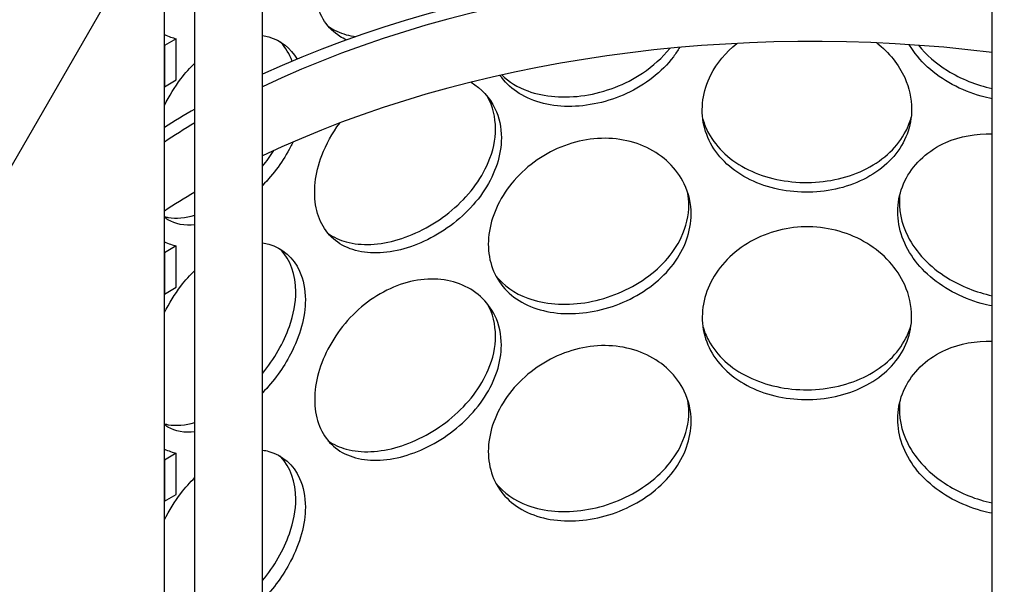
# Model space of a CAD drawing. Units: millimetres. Extents: x 11173 to 44773, y -412 to 23348.
# Drawn here: x 41032 to 41165, y 16775 to 16851 of the extents above; entities that cross this region are included whole.
import ezdxf

# ---------------------------------------------------------------- set-up
doc = ezdxf.new("R2010")
doc.units = ezdxf.units.MM
doc.header["$LTSCALE"] = 40

# ---------------------------------------------------------------- blocks, each defined once
blk = doc.blocks.new('A$C6bb4b847')
h = blk.add_hatch()
h.set_pattern_fill('ANSI31', color=256, scale=1016, angle=120, style=0)
h.set_pattern_definition([(165, (-14240.89, -4481.48), (-32.87, -122.6726), [])])
h.paths.add_polyline_path([(919.55, 1552.84), (921.17, 1553.78), (921.17, 1574), (919.55, 1573.07)])
h.paths.add_polyline_path([(746.21, 1474.09), (747.82, 1475.03), (747.82, 1480.58), (746.21, 1479.65), (746.21, 1475.25)])
h.paths.add_polyline_path([(919.55, 1524.85), (921.17, 1525.78), (921.17, 1546.01), (919.55, 1545.07)])
h.paths.add_polyline_path([(746.21, 1446.1), (747.82, 1447.03), (747.82, 1452.59), (746.21, 1451.66), (746.21, 1447.26)])
h.paths.add_polyline_path([(919.55, 1496.85), (921.17, 1497.79), (921.17, 1518.01), (919.55, 1517.08)])
h.paths.add_polyline_path([(746.21, 1418.11), (747.82, 1419.04), (747.82, 1424.59), (746.21, 1423.66), (746.21, 1419.26)])
h.paths.add_polyline_path([(919.55, 1468.86), (921.17, 1469.79), (921.17, 1490.02), (919.55, 1489.08)])
h.paths.add_polyline_path([(746.21, 1390.11), (747.82, 1391.05), (747.82, 1396.6), (746.21, 1395.67), (746.21, 1391.27)])
h.paths.add_polyline_path([(919.55, 1440.87), (921.17, 1441.8), (921.17, 1462.02), (919.55, 1461.09)])
h.paths.add_polyline_path([(746.21, 1362.12), (747.82, 1363.05), (747.82, 1368.61), (746.21, 1367.67), (746.21, 1366.14), (746.21, 1363.27), (746.21, 1362.4)])
h.paths.add_polyline_path([(919.55, 1412.87), (921.17, 1413.8), (921.17, 1434.03), (919.55, 1433.1)])
h.paths.add_polyline_path([(746.21, 1334.12), (747.82, 1335.06), (747.82, 1340.61), (746.21, 1339.68)])
h.paths.add_polyline_path([(919.55, 1384.88), (921.17, 1385.81), (921.17, 1406.03), (919.55, 1405.1)])
h.paths.add_polyline_path([(746.21, 1306.13), (747.82, 1307.06), (747.82, 1312.62), (746.21, 1311.68), (746.21, 1310.87)])
h.paths.add_polyline_path([(919.55, 1356.88), (921.17, 1357.82), (921.17, 1362.4), (921.17, 1366.14), (921.17, 1378.04), (919.55, 1377.11)])
h.paths.add_polyline_path([(746.21, 1278.14), (747.82, 1279.07), (747.82, 1284.62), (746.21, 1283.69)])
h.paths.add_polyline_path([(919.55, 1282.23), (921.17, 1283.16), (921.17, 1331.07), (921.17, 1334.8), (921.17, 1350.05), (919.55, 1349.11)])
h.paths.add_polyline_path([(746.21, 1203.48), (747.82, 1204.42), (747.82, 1256.63), (746.21, 1255.7), (746.21, 1241.94), (746.21, 1241.84), (746.21, 1233.79), (746.21, 1232.63), (746.21, 1230.06), (746.21, 1228.97), (746.21, 1213.95), (746.21, 1213.85), (746.21, 1204.64)])
h.paths.add_polyline_path([(919.55, 1254.24), (921.17, 1255.17), (921.17, 1275.39), (919.55, 1274.46)])
h.paths.add_polyline_path([(746.21, 1175.49), (747.82, 1176.42), (747.82, 1181.98), (746.21, 1181.04), (746.21, 1176.65)])
h.paths.add_polyline_path([(919.55, 1226.24), (921.17, 1227.18), (921.17, 1247.4), (919.55, 1246.47)])
h.paths.add_polyline_path([(746.21, 1147.5), (747.82, 1148.43), (747.82, 1153.98), (746.21, 1153.05), (746.21, 1148.65)])
h.paths.add_polyline_path([(919.55, 1198.25), (921.17, 1199.18), (921.17, 1219.41), (919.55, 1218.47)])
h.paths.add_polyline_path([(746.21, 1119.5), (747.82, 1120.44), (747.82, 1125.99), (746.21, 1125.06), (746.21, 1120.66)])
h.paths.add_polyline_path([(919.55, 1170.26), (921.17, 1171.19), (921.17, 1191.41), (919.55, 1190.48)])
h.paths.add_polyline_path([(746.21, 1091.51), (747.82, 1092.44), (747.82, 1098), (746.21, 1097.06), (746.21, 1093.56), (746.21, 1092.66), (746.21, 1091.58)])
h.paths.add_polyline_path([(919.55, 1142.26), (921.17, 1143.19), (921.17, 1163.42), (919.55, 1162.48)])
h.paths.add_polyline_path([(746.21, 1063.51), (747.82, 1064.45), (747.82, 1070), (746.21, 1069.07), (746.21, 1066.13), (746.21, 1064.67)])
h.paths.add_polyline_path([(919.55, 1114.27), (921.17, 1115.2), (921.17, 1135.42), (919.55, 1134.49)])
h.paths.add_polyline_path([(746.21, 1035.52), (747.82, 1036.45), (747.82, 1042.01), (746.21, 1041.07)])
h.paths.add_polyline_path([(919.55, 1086.27), (921.17, 1087.21), (921.17, 1107.43), (919.55, 1106.5)])
h.paths.add_polyline_path([(746.21, 1007.53), (747.82, 1008.46), (747.82, 1014.01), (746.21, 1013.08)])
h.paths.add_polyline_path([(919.55, 1058.28), (921.17, 1059.21), (921.17, 1062.4), (921.17, 1066.13), (921.17, 1079.44), (919.55, 1078.5)])
h.paths.add_polyline_path([(746.21, 979.53), (747.82, 980.46), (747.82, 986.02), (746.21, 985.09)])
h.paths.add_polyline_path([(919.55, 983.63), (921.17, 984.56), (921.17, 1031.06), (921.17, 1034.8), (921.17, 1051.44), (919.55, 1050.51)])
h.paths.add_polyline_path([(746.21, 904.88), (747.82, 905.81), (747.82, 958.02), (746.21, 957.09), (746.21, 955.39), (746.21, 953.41), (746.21, 946.05), (746.21, 944.08), (746.21, 933.79), (746.21, 930.05), (746.21, 928.65), (746.21, 926.32)])
h.paths.add_polyline_path([(919.55, 955.63), (921.17, 956.57), (921.17, 976.79), (919.55, 975.86)])
h.paths.add_polyline_path([(746.21, 876.89), (747.82, 877.82), (747.82, 883.37), (746.21, 882.44), (746.21, 879.9)])
h.paths.add_polyline_path([(919.55, 927.64), (921.17, 928.57), (921.17, 948.8), (919.55, 947.86)])
h.paths.add_polyline_path([(746.21, 848.89), (747.82, 849.82), (747.82, 855.38), (746.21, 854.45), (746.21, 853.63)])
h.paths.add_polyline_path([(919.55, 899.64), (921.17, 900.58), (921.17, 920.8), (919.55, 919.87)])
h.paths.add_polyline_path([(746.21, 820.9), (747.82, 821.83), (747.82, 827.39), (746.21, 826.45), (746.21, 822.05), (746.21, 821.34)])
h.paths.add_polyline_path([(919.55, 871.65), (921.17, 872.58), (921.17, 892.81), (919.55, 891.87)])
h.paths.add_polyline_path([(746.21, 792.9), (747.82, 793.84), (747.82, 799.39), (746.21, 798.46), (746.21, 794.06)])
h.paths.add_polyline_path([(919.55, 843.66), (921.17, 844.59), (921.17, 864.81), (919.55, 863.88)])
h.paths.add_polyline_path([(746.21, 764.91), (747.82, 765.84), (747.82, 771.4), (746.21, 770.46), (746.21, 766.13), (746.21, 766.07)])
h.paths.add_polyline_path([(919.55, 815.66), (921.17, 816.6), (921.17, 836.82), (919.55, 835.89)])
h.paths.add_polyline_path([(746.21, 736.91), (747.82, 737.85), (747.82, 743.4), (746.21, 742.47)])
h.paths.add_polyline_path([(919.55, 787.67), (921.17, 788.6), (921.17, 808.83), (919.55, 807.89)])
h.paths.add_polyline_path([(746.21, 708.92), (747.82, 709.85), (747.82, 715.41), (746.21, 714.48)])
h.paths.add_polyline_path([(921.17, 752.84), (919.55, 751.9), (919.55, 730.13), (921.17, 731.06), (921.17, 734.79), (921.17, 748.79)])
h.paths.add_polyline_path([(919.55, 759.67), (921.17, 760.61), (921.17, 766.13), (921.17, 780.83), (919.55, 779.9)])
h.paths.add_polyline_path([(746.21, 680.93), (747.82, 681.86), (747.82, 687.41), (746.21, 686.48), (746.21, 681.56)])
h.paths.add_polyline_path([(747.82, 659.42), (746.21, 658.49), (746.21, 658.21), (746.21, 658.09), (746.21, 647.78), (746.21, 633.78), (746.21, 631.93), (746.21, 630.05), (747.82, 630.98)])
h.paths.add_polyline_path([(921.17, 1650.2), (919.55, 1649.27), (919.55, 1580.84), (921.17, 1581.77), (921.17, 1631.07), (921.17, 1636.21), (921.17, 1639.17), (921.17, 1649.04)])
h.paths.add_polyline_path([(747.82, 1550.12), (746.21, 1549.19), (746.21, 1548.02), (746.21, 1540.55), (746.21, 1540.45), (746.21, 1535.19), (746.21, 1530.06), (746.21, 1529.34), (746.21, 1527.57), (746.21, 1524.31), (746.21, 1520.01), (746.21, 1512.55), (746.21, 1512.45), (746.21, 1503.24), (746.21, 1502.09), (747.82, 1503.02)])
h.paths.add_polyline_path([(921.17, 1687.53), (919.55, 1686.59), (919.55, 1668.1), (919.55, 1667.93), (921.17, 1668.87), (921.17, 1670.03), (921.17, 1672.03), (921.17, 1672.17), (921.17, 1672.45), (921.17, 1680.2), (921.17, 1682.05), (921.17, 1682.86)])
h.paths.add_polyline_path([(747.82, 1587.45), (746.21, 1586.52), (746.21, 1581.85), (746.21, 1572.31), (746.21, 1569.55), (746.21, 1569.55), (746.21, 1569.02), (746.21, 1567.85), (746.67, 1568.12), (747.11, 1568.37), (747.82, 1568.79), (747.82, 1568.95)])
h = blk.add_hatch()
h.set_pattern_fill('ANSI31', color=256, scale=1016, angle=195.0002, style=0)
h.set_pattern_definition([(240.0002, (-14240.89, -4481.48), (109.9854, -63.4997), [])])
h.paths.add_polyline_path([(951.47, 1648.57), (921.17, 1631.07), (921.17, 1581.77), (921.17, 1574), (921.17, 1553.78), (921.17, 1546.01), (921.17, 1525.78), (921.17, 1518.01), (921.17, 1497.79), (921.17, 1490.02), (921.17, 1469.79), (921.17, 1462.02), (921.17, 1441.8), (921.17, 1434.03), (921.17, 1413.8), (921.17, 1406.03), (921.17, 1385.81), (921.17, 1378.04), (921.17, 1366.14), (921.17, 1362.4), (921.17, 1357.82), (921.17, 1350.05), (921.17, 1334.8), (942.53, 1347.14), (945.81, 1349.03), (951.47, 1352.3)])
h.paths.add_polyline_path([(746.21, 1530.06), (715.9, 1512.56), (715.9, 1216.29), (721.56, 1219.56), (746.21, 1233.79), (746.21, 1241.84), (746.21, 1241.94), (746.21, 1255.7), (746.21, 1278.14), (746.21, 1283.69), (746.21, 1306.13), (746.21, 1310.87), (746.21, 1311.68), (746.21, 1334.12), (746.21, 1339.68), (746.21, 1362.12), (746.21, 1362.4), (746.21, 1363.27), (746.21, 1366.14), (746.21, 1367.67), (746.21, 1390.11), (746.21, 1391.27), (746.21, 1395.67), (746.21, 1418.11), (746.21, 1419.26), (746.21, 1423.66), (746.21, 1446.1), (746.21, 1447.26), (746.21, 1451.66), (746.21, 1474.09), (746.21, 1475.25), (746.21, 1479.65), (746.21, 1502.09), (746.21, 1503.24), (746.21, 1512.45), (746.21, 1512.55), (746.21, 1520.01), (746.21, 1524.31), (746.21, 1527.57), (746.21, 1529.34)])
for p, q in [((857.96, 1182.73), (857.96, 1620.09)), ((759.47, 1166.07), (759.47, 1558.18)), ((746.21, 1233.79), (746.21, 1530.06)), ((750.32, 1319.6), (750.32, 1517.27)), ((747.82, 1424.59), (746.21, 1423.66)), ((746.21, 1423.66), (746.21, 1418.11)), ((747.82, 1419.04), (747.82, 1424.59)), ((746.21, 1418.11), (747.82, 1419.04)), ((747.82, 1396.6), (746.21, 1395.67)), ((747.82, 1391.05), (747.82, 1396.6)), ((746.21, 1395.67), (746.21, 1390.11)), ((746.21, 1390.11), (747.82, 1391.05)), ((747.82, 1368.61), (746.21, 1367.67)), ((747.82, 1363.05), (747.82, 1368.61)), ((746.21, 1367.67), (746.21, 1362.12)), ((746.21, 1362.12), (747.82, 1363.05))]:
    blk.add_line(p, q)
for centre, major_axis, start_param, end_param in [((833.69, 1366.41), (118.57, 0), 1.364667, 2.247152), ((833.69, 1366.41), (116.29, 0), 1.360555, 2.263031), ((833.69, 1357.08), (116.29, 0), 1.360555, 2.263031), ((833.69, 1366.41), (118.57, 0), 2.350494, 2.400567), ((833.69, 1366.41), (116.29, 0), 2.370119, 2.42231), ((833.69, 1357.08), (116.29, 0), 2.370119, 2.42231)]:
    blk.add_ellipse(centre, major_axis=major_axis, ratio=0.57735, start_param=start_param, end_param=end_param)
for points, knots in [([(770.77, 1424.44), (770.47, 1424.57), (770.18, 1424.73), (769.91, 1424.9), (768.24, 1425.95), (767.11, 1427.66), (766.69, 1429.77), (766.27, 1431.87), (766.54, 1434.36), (767.47, 1436.82), (768.41, 1439.29), (770.01, 1441.72), (772.05, 1443.65), (774.06, 1445.56), (776.5, 1446.98), (778.97, 1447.66), (781.46, 1448.34), (783.96, 1448.26), (786.06, 1447.47), (788.18, 1446.67), (789.87, 1445.14), (790.82, 1443.19), (791.4, 1441.98), (791.7, 1440.62), (791.7, 1439.19)], [-0.872736, -0.872736, -0.872736, -0.872736, -0.775825, -0.775825, -0.775825, -0.18228, -0.18228, -0.18228, 0.409527, 0.409527, 0.409527, 1.003875, 1.003875, 1.003875, 1.590619, 1.590619, 1.590619, 2.179212, 2.179212, 2.179212, 2.774697, 2.774697, 2.774697, 3.141593, 3.141593, 3.141593, 3.141593]), ([(746.21, 1425.17), (746.49, 1425.04), (746.77, 1424.92), (747.05, 1424.82), (747.31, 1424.73), (747.57, 1424.66), (747.82, 1424.59)], [-1.4600475, -1.4600475, -1.4600475, -1.4600475, -1.3732976, -1.3732976, -1.3732976, -1.2938649, -1.2938649, -1.2938649, -1.2938649]), ([(759.47, 1425.02), (759.75, 1424.98), (760.04, 1424.92), (760.31, 1424.84), (761.92, 1424.39), (763.26, 1423.33), (764.12, 1421.85)], [2.0904081, 2.0904081, 2.0904081, 2.0904081, 2.1792118, 2.1792118, 2.1792118, 2.7010478, 2.7010478, 2.7010478, 2.7010478]), ([(768.32, 1426.28), (769.03, 1425.78), (769.86, 1425.39), (770.77, 1425.14), (771.18, 1425.03), (771.6, 1424.95), (772.05, 1424.89)], [0.7295469, 0.7295469, 0.7295469, 0.7295469, 0.991975, 0.991975, 0.991975, 1.1100801, 1.1100801, 1.1100801, 1.1100801]), ([(763.44, 1421.56), (763.1, 1422.54), (762.59, 1423.4), (761.94, 1424.1), (761.92, 1424.12), (761.9, 1424.15), (761.88, 1424.17)], [-2.8499702, -2.8499702, -2.8499702, -2.8499702, -2.5507562, -2.5507562, -2.5507562, -2.5409191, -2.5409191, -2.5409191, -2.5409191]), ([(847.09, 1415.09), (847.09, 1412.79), (846.24, 1410.54), (844.68, 1408.71), (843.12, 1406.89), (840.86, 1405.47), (838.27, 1404.66), (835.72, 1403.87), (832.87, 1403.66), (830.17, 1404.06), (827.4, 1404.47), (824.82, 1405.52), (822.85, 1407.07), (820.89, 1408.62), (819.55, 1410.66), (819.05, 1412.9), (818.55, 1415.12), (818.88, 1417.54), (819.98, 1419.72), (820.78, 1421.31), (822, 1422.77), (823.5, 1423.96)], [-3.141593, -3.141593, -3.141593, -3.141593, -2.548374, -2.548374, -2.548374, -1.9561, -1.9561, -1.9561, -1.373298, -1.373298, -1.373298, -0.775825, -0.775825, -0.775825, -0.18228, -0.18228, -0.18228, 0.409527, 0.409527, 0.409527, 0.839787, 0.839787, 0.839787, 0.839787]), ([(842.39, 1424.03), (844.05, 1422.73), (845.35, 1421.1), (846.15, 1419.34), (846.77, 1417.97), (847.09, 1416.52), (847.09, 1415.09)], [2.3014249, 2.3014249, 2.3014249, 2.3014249, 2.7746968, 2.7746968, 2.7746968, 3.1415927, 3.1415927, 3.1415927, 3.1415927]), ([(857.96, 1416.49), (857.46, 1416.59), (856.97, 1416.7), (856.48, 1416.84), (853.76, 1417.59), (851.2, 1418.97), (849.24, 1420.77), (848.25, 1421.69), (847.42, 1422.71), (846.77, 1423.79)], [-1.480465, -1.480465, -1.480465, -1.480465, -1.373298, -1.373298, -1.373298, -0.775825, -0.775825, -0.775825, -0.473624, -0.473624, -0.473624, -0.473624]), ([(848, 1423.71), (849.05, 1422.41), (850.38, 1421.25), (851.92, 1420.3), (853.74, 1419.17), (855.82, 1418.34), (857.96, 1417.88)], [0.6069187, 0.6069187, 0.6069187, 0.6069187, 0.991975, 0.991975, 0.991975, 1.4479942, 1.4479942, 1.4479942, 1.4479942]), ([(815.76, 1423.42), (815.51, 1422.99), (815.23, 1422.57), (814.92, 1422.16), (813.38, 1420.11), (811.14, 1418.37), (808.61, 1417.2), (806.11, 1416.04), (803.33, 1415.43), (800.74, 1415.45), (798.07, 1415.47), (795.61, 1416.17), (793.74, 1417.45), (792.86, 1418.06), (792.11, 1418.8), (791.51, 1419.65)], [-2.666406, -2.666406, -2.666406, -2.666406, -2.548374, -2.548374, -2.548374, -1.9561, -1.9561, -1.9561, -1.373298, -1.373298, -1.373298, -0.775825, -0.775825, -0.775825, -0.491887, -0.491887, -0.491887, -0.491887]), ([(791.75, 1419.7), (792.71, 1418.78), (793.9, 1418.05), (795.27, 1417.54), (797.52, 1416.72), (800.22, 1416.52), (802.96, 1416.94), (805.7, 1417.36), (808.45, 1418.41), (810.75, 1419.94), (812.18, 1420.9), (813.44, 1422.04), (814.43, 1423.29)], [0.634134, 0.634134, 0.634134, 0.634134, 0.991975, 0.991975, 0.991975, 1.578384, 1.578384, 1.578384, 2.166167, 2.166167, 2.166167, 2.53201, 2.53201, 2.53201, 2.53201]), ([(746.21, 1415.59), (746.84, 1416.86), (747.6, 1418.07), (748.44, 1419.18), (749.03, 1419.95), (749.66, 1420.66), (750.33, 1421.3)], [0.7051177, 0.7051177, 0.7051177, 0.7051177, 1.0038748, 1.0038748, 1.0038748, 1.2103922, 1.2103922, 1.2103922, 1.2103922]), ([(787.61, 1418.72), (789, 1417.86), (790.12, 1416.65), (790.82, 1415.19), (791.4, 1413.99), (791.7, 1412.63), (791.7, 1411.2)], [2.3322528, 2.3322528, 2.3322528, 2.3322528, 2.7746968, 2.7746968, 2.7746968, 3.1415927, 3.1415927, 3.1415927, 3.1415927]), ([(791.7, 1411.2), (791.7, 1408.89), (790.9, 1406.42), (789.44, 1404.18), (787.98, 1401.94), (785.88, 1399.94), (783.52, 1398.45), (781.2, 1396.99), (778.64, 1396.04), (776.26, 1395.75), (773.82, 1395.45), (771.59, 1395.85), (769.91, 1396.9), (768.24, 1397.96), (767.11, 1399.66), (766.69, 1401.77), (766.27, 1403.87), (766.54, 1406.37), (767.47, 1408.83), (768.04, 1410.34), (768.87, 1411.83), (769.88, 1413.21)], [-3.141593, -3.141593, -3.141593, -3.141593, -2.548374, -2.548374, -2.548374, -1.9561, -1.9561, -1.9561, -1.373298, -1.373298, -1.373298, -0.775825, -0.775825, -0.775825, -0.18228, -0.18228, -0.18228, 0.409527, 0.409527, 0.409527, 0.772937, 0.772937, 0.772937, 0.772937]), ([(818.91, 1413.71), (819.09, 1413.07), (819.34, 1412.45), (819.66, 1411.85), (820.77, 1409.8), (822.66, 1408.07), (825.05, 1406.9), (827.4, 1405.75), (830.22, 1405.15), (833.04, 1405.18), (835.87, 1405.2), (838.69, 1405.86), (841.03, 1407.06), (843.39, 1408.27), (845.25, 1410.04), (846.31, 1412.12), (846.61, 1412.72), (846.85, 1413.35), (847.03, 1413.99)], [0.226606, 0.226606, 0.226606, 0.226606, 0.399119, 0.399119, 0.399119, 0.991975, 0.991975, 0.991975, 1.578384, 1.578384, 1.578384, 2.166167, 2.166167, 2.166167, 2.759628, 2.759628, 2.759628, 2.931434, 2.931434, 2.931434, 2.931434]), ([(768.32, 1398.29), (769.03, 1397.78), (769.86, 1397.4), (770.77, 1397.15), (772.8, 1396.6), (775.27, 1396.72), (777.79, 1397.47), (780.31, 1398.23), (782.87, 1399.61), (785.02, 1401.43), (787.2, 1403.26), (788.94, 1405.52), (789.94, 1407.88), (790.58, 1409.4), (790.91, 1410.95), (790.91, 1412.44)], [0.729547, 0.729547, 0.729547, 0.729547, 0.991975, 0.991975, 0.991975, 1.578384, 1.578384, 1.578384, 2.166167, 2.166167, 2.166167, 2.759628, 2.759628, 2.759628, 3.141593, 3.141593, 3.141593, 3.141593]), ([(857.96, 1388.5), (857.46, 1388.59), (856.97, 1388.71), (856.48, 1388.84), (853.76, 1389.6), (851.2, 1390.98), (849.24, 1392.78), (847.29, 1394.57), (845.95, 1396.78), (845.45, 1399.08), (844.94, 1401.37), (845.27, 1403.74), (846.38, 1405.79), (847.49, 1407.84), (849.38, 1409.55), (851.72, 1410.59), (853.6, 1411.42), (855.76, 1411.81), (857.96, 1411.73)], [-1.480465, -1.480465, -1.480465, -1.480465, -1.373298, -1.373298, -1.373298, -0.775825, -0.775825, -0.775825, -0.18228, -0.18228, -0.18228, 0.409527, 0.409527, 0.409527, 1.003875, 1.003875, 1.003875, 1.480465, 1.480465, 1.480465, 1.480465]), ([(763.57, 1410.64), (763.47, 1410.43), (763.36, 1410.21), (763.25, 1410), (762.27, 1408.12), (760.95, 1406.32), (759.47, 1404.78)], [-2.6002203, -2.6002203, -2.6002203, -2.6002203, -2.548374, -2.548374, -2.548374, -2.0904081, -2.0904081, -2.0904081, -2.0904081]), ([(817.32, 1400.89), (817.32, 1398.58), (816.47, 1396.22), (814.92, 1394.16), (813.38, 1392.11), (811.14, 1390.38), (808.61, 1389.2), (806.11, 1388.05), (803.33, 1387.44), (800.74, 1387.46), (798.07, 1387.48), (795.61, 1388.17), (793.74, 1389.46), (791.89, 1390.73), (790.63, 1392.59), (790.16, 1394.75), (789.68, 1396.91), (789.99, 1399.37), (791.03, 1401.7), (792.08, 1404.05), (793.86, 1406.26), (796.12, 1407.93), (798.34, 1409.57), (801.01, 1410.67), (803.69, 1411.02), (806.39, 1411.37), (809.08, 1410.96), (811.33, 1409.9), (813.59, 1408.82), (815.38, 1407.07), (816.38, 1404.99), (817, 1403.71), (817.32, 1402.31), (817.32, 1400.89)], [-3.141593, -3.141593, -3.141593, -3.141593, -2.548374, -2.548374, -2.548374, -1.9561, -1.9561, -1.9561, -1.373298, -1.373298, -1.373298, -0.775825, -0.775825, -0.775825, -0.18228, -0.18228, -0.18228, 0.409527, 0.409527, 0.409527, 1.003875, 1.003875, 1.003875, 1.590619, 1.590619, 1.590619, 2.179212, 2.179212, 2.179212, 2.774697, 2.774697, 2.774697, 3.141593, 3.141593, 3.141593, 3.141593]), ([(845.47, 1403.43), (845.3, 1401.59), (845.67, 1399.69), (846.56, 1397.93), (847.66, 1395.73), (849.56, 1393.77), (851.92, 1392.3), (853.74, 1391.18), (855.82, 1390.35), (857.96, 1389.88)], [-0.077627, -0.077627, -0.077627, -0.077627, 0.399119, 0.399119, 0.399119, 0.991975, 0.991975, 0.991975, 1.447994, 1.447994, 1.447994, 1.447994]), ([(790.93, 1392.6), (791.99, 1391.25), (793.48, 1390.21), (795.27, 1389.55), (797.52, 1388.73), (800.22, 1388.52), (802.96, 1388.94), (805.7, 1389.37), (808.45, 1390.42), (810.75, 1391.95), (813.07, 1393.5), (814.93, 1395.53), (815.98, 1397.76), (816.66, 1399.2), (817.01, 1400.71), (817.01, 1402.19)], [0.525196, 0.525196, 0.525196, 0.525196, 0.991975, 0.991975, 0.991975, 1.578384, 1.578384, 1.578384, 2.166167, 2.166167, 2.166167, 2.759628, 2.759628, 2.759628, 3.141593, 3.141593, 3.141593, 3.141593]), ([(746.21, 1400.58), (746.38, 1400.53), (746.56, 1400.49), (746.74, 1400.46), (747.8, 1400.27), (749.03, 1400.39), (750.33, 1400.77)], [0.9289785, 0.9289785, 0.9289785, 0.9289785, 0.991975, 0.991975, 0.991975, 1.364996, 1.364996, 1.364996, 1.364996]), ([(750.33, 1399.48), (748.93, 1399.31), (747.68, 1399.54), (746.68, 1400.15), (746.51, 1400.25), (746.36, 1400.36), (746.21, 1400.48)], [-1.2103922, -1.2103922, -1.2103922, -1.2103922, -0.7758255, -0.7758255, -0.7758255, -0.7051177, -0.7051177, -0.7051177, -0.7051177]), ([(847.09, 1387.1), (847.09, 1384.79), (846.24, 1382.55), (844.68, 1380.72), (843.12, 1378.89), (840.86, 1377.48), (838.27, 1376.67), (835.72, 1375.87), (832.87, 1375.66), (830.17, 1376.06), (827.4, 1376.47), (824.82, 1377.52), (822.85, 1379.08), (820.89, 1380.63), (819.55, 1382.67), (819.05, 1384.9), (818.55, 1387.13), (818.88, 1389.54), (819.98, 1391.73), (821.09, 1393.92), (822.98, 1395.87), (825.35, 1397.2), (827.68, 1398.52), (830.46, 1399.23), (833.23, 1399.19), (836.01, 1399.15), (838.77, 1398.36), (841.04, 1396.97), (843.35, 1395.57), (845.15, 1393.56), (846.15, 1391.34), (846.77, 1389.97), (847.09, 1388.53), (847.09, 1387.1)], [-3.141593, -3.141593, -3.141593, -3.141593, -2.548374, -2.548374, -2.548374, -1.9561, -1.9561, -1.9561, -1.373298, -1.373298, -1.373298, -0.775825, -0.775825, -0.775825, -0.18228, -0.18228, -0.18228, 0.409527, 0.409527, 0.409527, 1.003875, 1.003875, 1.003875, 1.590619, 1.590619, 1.590619, 2.179212, 2.179212, 2.179212, 2.774697, 2.774697, 2.774697, 3.141593, 3.141593, 3.141593, 3.141593]), ([(746.21, 1397.18), (746.49, 1397.05), (746.77, 1396.93), (747.05, 1396.83), (747.31, 1396.74), (747.57, 1396.66), (747.82, 1396.6)], [-1.4600475, -1.4600475, -1.4600475, -1.4600475, -1.3732976, -1.3732976, -1.3732976, -1.2938649, -1.2938649, -1.2938649, -1.2938649]), ([(759.47, 1397.03), (759.75, 1396.99), (760.04, 1396.93), (760.31, 1396.85), (762.15, 1396.33), (763.63, 1395.03), (764.46, 1393.2), (764.97, 1392.07), (765.24, 1390.75), (765.24, 1389.33)], [2.090408, 2.090408, 2.090408, 2.090408, 2.179212, 2.179212, 2.179212, 2.774697, 2.774697, 2.774697, 3.141593, 3.141593, 3.141593, 3.141593]), ([(763.95, 1390.42), (763.95, 1392.71), (763.23, 1394.73), (761.94, 1396.11), (761.92, 1396.13), (761.9, 1396.15), (761.88, 1396.17)], [-3.1415927, -3.1415927, -3.1415927, -3.1415927, -2.5507562, -2.5507562, -2.5507562, -2.5409191, -2.5409191, -2.5409191, -2.5409191]), ([(746.21, 1387.6), (746.84, 1388.86), (747.6, 1390.08), (748.44, 1391.19), (749.03, 1391.95), (749.66, 1392.66), (750.33, 1393.31)], [0.7051177, 0.7051177, 0.7051177, 0.7051177, 1.0038748, 1.0038748, 1.0038748, 1.2103922, 1.2103922, 1.2103922, 1.2103922]), ([(791.7, 1383.2), (791.7, 1380.9), (790.9, 1378.43), (789.44, 1376.19), (787.98, 1373.95), (785.88, 1371.94), (783.52, 1370.46), (781.2, 1369), (778.64, 1368.05), (776.26, 1367.76), (773.82, 1367.46), (771.59, 1367.85), (769.91, 1368.91), (768.24, 1369.96), (767.11, 1371.67), (766.69, 1373.78), (766.27, 1375.88), (766.54, 1378.37), (767.47, 1380.83), (768.41, 1383.3), (770.01, 1385.73), (772.05, 1387.67), (774.06, 1389.58), (776.5, 1391), (778.97, 1391.67), (781.46, 1392.35), (783.96, 1392.27), (786.06, 1391.48), (788.18, 1390.68), (789.87, 1389.15), (790.82, 1387.2), (791.4, 1385.99), (791.7, 1384.63), (791.7, 1383.2)], [-3.141593, -3.141593, -3.141593, -3.141593, -2.548374, -2.548374, -2.548374, -1.9561, -1.9561, -1.9561, -1.373298, -1.373298, -1.373298, -0.775825, -0.775825, -0.775825, -0.18228, -0.18228, -0.18228, 0.409527, 0.409527, 0.409527, 1.003875, 1.003875, 1.003875, 1.590619, 1.590619, 1.590619, 2.179212, 2.179212, 2.179212, 2.774697, 2.774697, 2.774697, 3.141593, 3.141593, 3.141593, 3.141593]), ([(759.47, 1379.4), (761.04, 1381.34), (762.32, 1383.53), (763.09, 1385.73), (763.65, 1387.33), (763.95, 1388.93), (763.95, 1390.42)], [2.2372056, 2.2372056, 2.2372056, 2.2372056, 2.7596278, 2.7596278, 2.7596278, 3.1415927, 3.1415927, 3.1415927, 3.1415927]), ([(765.24, 1389.33), (765.24, 1387.02), (764.53, 1384.44), (763.25, 1382.01), (762.27, 1380.12), (760.95, 1378.33), (759.47, 1376.78)], [-3.141593, -3.141593, -3.141593, -3.141593, -2.548374, -2.548374, -2.548374, -2.090408, -2.090408, -2.090408, -2.090408]), ([(818.91, 1385.72), (819.09, 1385.08), (819.34, 1384.45), (819.66, 1383.86), (820.77, 1381.8), (822.66, 1380.07), (825.05, 1378.91), (827.4, 1377.76), (830.22, 1377.16), (833.04, 1377.18), (835.87, 1377.21), (838.69, 1377.86), (841.03, 1379.07), (843.39, 1380.28), (845.25, 1382.05), (846.31, 1384.13), (846.61, 1384.73), (846.85, 1385.36), (847.03, 1386)], [0.226606, 0.226606, 0.226606, 0.226606, 0.399119, 0.399119, 0.399119, 0.991975, 0.991975, 0.991975, 1.578384, 1.578384, 1.578384, 2.166167, 2.166167, 2.166167, 2.759628, 2.759628, 2.759628, 2.931434, 2.931434, 2.931434, 2.931434]), ([(768.32, 1370.29), (769.03, 1369.79), (769.86, 1369.4), (770.77, 1369.16), (772.8, 1368.6), (775.27, 1368.72), (777.79, 1369.48), (780.31, 1370.23), (782.87, 1371.62), (785.02, 1373.43), (787.2, 1375.26), (788.94, 1377.53), (789.94, 1379.89), (790.58, 1381.4), (790.91, 1382.96), (790.91, 1384.44)], [0.729547, 0.729547, 0.729547, 0.729547, 0.991975, 0.991975, 0.991975, 1.578384, 1.578384, 1.578384, 2.166167, 2.166167, 2.166167, 2.759628, 2.759628, 2.759628, 3.141593, 3.141593, 3.141593, 3.141593]), ([(857.96, 1360.5), (857.46, 1360.6), (856.97, 1360.71), (856.48, 1360.85), (853.76, 1361.6), (851.2, 1362.98), (849.24, 1364.79), (847.29, 1366.58), (845.95, 1368.79), (845.45, 1371.09), (844.94, 1373.38), (845.27, 1375.75), (846.38, 1377.79), (847.49, 1379.84), (849.38, 1381.56), (851.72, 1382.59), (853.6, 1383.43), (855.76, 1383.82), (857.96, 1383.73)], [-1.480465, -1.480465, -1.480465, -1.480465, -1.373298, -1.373298, -1.373298, -0.775825, -0.775825, -0.775825, -0.18228, -0.18228, -0.18228, 0.409527, 0.409527, 0.409527, 1.003875, 1.003875, 1.003875, 1.480465, 1.480465, 1.480465, 1.480465]), ([(817.32, 1372.89), (817.32, 1370.59), (816.47, 1368.22), (814.92, 1366.17), (813.38, 1364.12), (811.14, 1362.39), (808.61, 1361.21), (806.11, 1360.05), (803.33, 1359.44), (800.74, 1359.46), (798.07, 1359.49), (795.61, 1360.18), (793.74, 1361.46), (791.89, 1362.74), (790.63, 1364.59), (790.16, 1366.76), (789.68, 1368.92), (789.99, 1371.37), (791.03, 1373.71), (792.08, 1376.05), (793.86, 1378.27), (796.12, 1379.93), (798.34, 1381.57), (801.01, 1382.67), (803.69, 1383.02), (806.39, 1383.37), (809.08, 1382.97), (811.33, 1381.9), (813.59, 1380.83), (815.38, 1379.08), (816.38, 1377), (817, 1375.72), (817.32, 1374.32), (817.32, 1372.89)], [-3.141593, -3.141593, -3.141593, -3.141593, -2.548374, -2.548374, -2.548374, -1.9561, -1.9561, -1.9561, -1.373298, -1.373298, -1.373298, -0.775825, -0.775825, -0.775825, -0.18228, -0.18228, -0.18228, 0.409527, 0.409527, 0.409527, 1.003875, 1.003875, 1.003875, 1.590619, 1.590619, 1.590619, 2.179212, 2.179212, 2.179212, 2.774697, 2.774697, 2.774697, 3.141593, 3.141593, 3.141593, 3.141593]), ([(845.47, 1375.43), (845.3, 1373.59), (845.67, 1371.69), (846.56, 1369.93), (847.66, 1367.74), (849.56, 1365.77), (851.92, 1364.31), (853.74, 1363.18), (855.82, 1362.35), (857.96, 1361.89)], [-0.077627, -0.077627, -0.077627, -0.077627, 0.399119, 0.399119, 0.399119, 0.991975, 0.991975, 0.991975, 1.447994, 1.447994, 1.447994, 1.447994]), ([(790.93, 1364.6), (791.99, 1363.26), (793.48, 1362.21), (795.27, 1361.56), (797.52, 1360.73), (800.22, 1360.53), (802.96, 1360.95), (805.7, 1361.37), (808.45, 1362.42), (810.75, 1363.96), (813.07, 1365.5), (814.93, 1367.54), (815.98, 1369.77), (816.66, 1371.2), (817.01, 1372.71), (817.01, 1374.2)], [0.525196, 0.525196, 0.525196, 0.525196, 0.991975, 0.991975, 0.991975, 1.578384, 1.578384, 1.578384, 2.166167, 2.166167, 2.166167, 2.759628, 2.759628, 2.759628, 3.141593, 3.141593, 3.141593, 3.141593]), ([(746.21, 1372.58), (746.38, 1372.53), (746.56, 1372.5), (746.74, 1372.46), (747.8, 1372.28), (749.03, 1372.39), (750.33, 1372.78)], [0.9289785, 0.9289785, 0.9289785, 0.9289785, 0.991975, 0.991975, 0.991975, 1.364996, 1.364996, 1.364996, 1.364996]), ([(750.33, 1371.48), (748.93, 1371.32), (747.68, 1371.54), (746.68, 1372.15), (746.51, 1372.25), (746.36, 1372.36), (746.21, 1372.48)], [-1.2103922, -1.2103922, -1.2103922, -1.2103922, -0.7758255, -0.7758255, -0.7758255, -0.7051177, -0.7051177, -0.7051177, -0.7051177]), ([(746.21, 1369.18), (746.49, 1369.05), (746.77, 1368.94), (747.05, 1368.84), (747.31, 1368.75), (747.57, 1368.67), (747.82, 1368.61)], [-1.4600475, -1.4600475, -1.4600475, -1.4600475, -1.3732976, -1.3732976, -1.3732976, -1.2938649, -1.2938649, -1.2938649, -1.2938649]), ([(759.47, 1369.03), (759.75, 1368.99), (760.04, 1368.93), (760.31, 1368.86), (762.15, 1368.34), (763.63, 1367.04), (764.46, 1365.21), (764.97, 1364.08), (765.24, 1362.76), (765.24, 1361.33)], [2.090408, 2.090408, 2.090408, 2.090408, 2.179212, 2.179212, 2.179212, 2.774697, 2.774697, 2.774697, 3.141593, 3.141593, 3.141593, 3.141593]), ([(763.95, 1362.42), (763.95, 1364.72), (763.23, 1366.73), (761.94, 1368.11), (761.92, 1368.13), (761.9, 1368.16), (761.88, 1368.18)], [-3.1415927, -3.1415927, -3.1415927, -3.1415927, -2.5507562, -2.5507562, -2.5507562, -2.5409191, -2.5409191, -2.5409191, -2.5409191]), ([(746.21, 1359.61), (746.84, 1360.87), (747.6, 1362.09), (748.44, 1363.19), (749.03, 1363.96), (749.66, 1364.67), (750.33, 1365.31)], [0.7051177, 0.7051177, 0.7051177, 0.7051177, 1.0038748, 1.0038748, 1.0038748, 1.2103922, 1.2103922, 1.2103922, 1.2103922]), ([(759.47, 1351.4), (761.04, 1353.34), (762.32, 1355.54), (763.09, 1357.73), (763.65, 1359.34), (763.95, 1360.94), (763.95, 1362.42)], [2.2372056, 2.2372056, 2.2372056, 2.2372056, 2.7596278, 2.7596278, 2.7596278, 3.1415927, 3.1415927, 3.1415927, 3.1415927]), ([(765.24, 1361.33), (765.24, 1359.02), (764.53, 1356.45), (763.25, 1354.01), (762.27, 1352.13), (760.95, 1350.34), (759.47, 1348.79)], [-3.141593, -3.141593, -3.141593, -3.141593, -2.548374, -2.548374, -2.548374, -2.090408, -2.090408, -2.090408, -2.090408])]:
    blk.add_open_spline(points, degree=3, knots=knots)
for points in [[(790.91, 1412.44), (790.91, 1413.99), (790.54, 1415.47), (789.84, 1416.75)], [(759.47, 1407.39), (760.01, 1408.06), (760.52, 1408.76), (760.99, 1409.48)], [(817.01, 1402.19), (817.01, 1402.71), (816.97, 1403.23), (816.88, 1403.73)], [(790.91, 1384.44), (790.91, 1386), (790.54, 1387.47), (789.84, 1388.75)], [(817.01, 1374.2), (817.01, 1374.72), (816.97, 1375.23), (816.88, 1375.74)]]:
    blk.add_open_spline(points, degree=3)

msp = doc.modelspace()

# ---------------------------------------------------------------- block references
msp.add_blockref('A$C6bb4b847', (40305.768, 15423.672))

doc.saveas('drawing.dxf')
